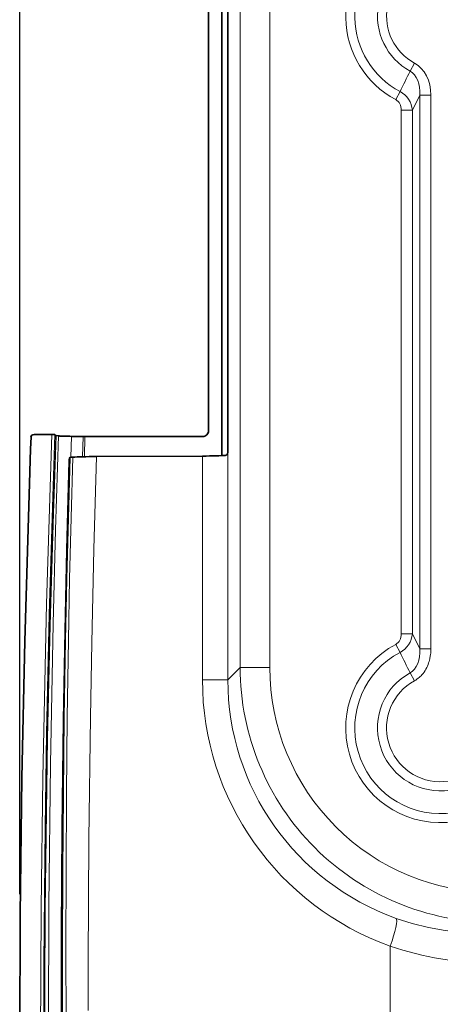
# Model space of a CAD drawing. Units: millimetres. Extents: x 3519 to 5897, y -5024 to -3183.
# Drawn here: x 4246 to 4281, y -4135 to -4052 of the extents above; entities that cross this region are included whole.
import ezdxf

# ---------------------------------------------------------------- set-up
doc = ezdxf.new("R2010")
doc.units = ezdxf.units.MM
doc.header["$LTSCALE"] = 1.5
doc.layers.add('DIM', color=4, linetype='Continuous')
doc.styles.get("Standard").update_dxf_attribs({"font": 'txt', "width": 0.95, "height": 25})
doc.dimstyles.new('ISO-25', dxfattribs={"dimtxt": 2.5, "dimasz": 2.5, "dimexe": 1.25, "dimexo": 2, "dimtad": 1, "dimdec": 4, "dimdsep": 46, "dimtxsty": 'Standard', "dimcen": 0, "dimadec": 3, "dimazin": 2, "dimtfac": 1, "dimtdec": 4, "dimtmove": 0, "dimatfit": 3, "dimfxl": 1, "dimarcsym": 0})

# ---------------------------------------------------------------- blocks, each defined once
blk = doc.blocks.new('*D962')
at = {"layer": 'Defpoints', "color": 0}
for p in [(4566.975, -3785.636), (4246.01, -4138.157), (4566.975, -4138.157)]:
    blk.add_point(p, dxfattribs=at)
at = {"layer": 'DIM', "color": 132, "lineweight": -2}
for p, q in [((4246.01, -4126.157), (4246.01, -3773.636)), ((4566.975, -4126.157), (4566.975, -3773.636)), ((4270.01, -3785.636), (4542.975, -3785.636))]:
    blk.add_line(p, q, dxfattribs=at)
at = {"layer": 'DIM', "color": 132}
for points in [[(4270.01, -3781.636), (4270.01, -3789.636), (4246.01, -3785.636)], [(4542.975, -3781.636), (4542.975, -3789.636), (4566.975, -3785.636)]]:
    blk.add_solid(points, dxfattribs=at)
at = {"layer": 'DIM', "color": 7, "insert": (4406.493, -3765.619), "char_height": 25, "attachment_point": 5}
blk.add_mtext('320', dxfattribs=at)

msp = doc.modelspace()

# ---------------------------------------------------------------- linework, layer by layer
at = {"color": 7, "lineweight": 13}
for p, q in [((4264.61, -4107.053), (4264.61, -4045.273)), ((4267.109, -4107.053), (4267.109, -4045.273)), ((4279.309, -4056.13), (4278.94, -4056.802)), ((4278.092, -4058.523), (4277.732, -4059.199)), ((4279.753, -4058.828), (4279.141, -4060.102)), ((4279.753, -4058.828), (4279.753, -4105.487)), ((4280.693, -4058.828), (4279.753, -4058.828)), ((4280.693, -4058.828), (4280.693, -4105.487)), ((4278.201, -4104.212), (4278.201, -4060.102)), ((4279.141, -4060.102), (4278.201, -4060.102)), ((4279.141, -4104.212), (4279.141, -4060.102)), ((4250.373, -4087.58), (4250.319, -4089.349)), ((4251.357, -4087.596), (4251.308, -4089.302)), ((4251.519, -4087.598), (4251.47, -4089.299)), ((4261.428, -4089.24), (4261.428, -4108.097)), ((4263.566, -4088.907), (4263.566, -4089.157)), ((4263.566, -4089.157), (4263.566, -4108.097)), ((4279.141, -4104.212), (4278.201, -4104.212)), ((4279.141, -4104.212), (4279.753, -4105.487)), ((4278.092, -4105.791), (4277.732, -4105.115)), ((4280.693, -4105.487), (4279.753, -4105.487)), ((4263.566, -4108.097), (4264.61, -4107.053)), ((4267.109, -4107.053), (4264.61, -4107.053)), ((4278.94, -4107.513), (4279.309, -4108.184)), ((4263.566, -4108.097), (4261.428, -4108.097)), ((4277.275, -4130.551), (4277.275, -4137.18))]:
    msp.add_line(p, q, dxfattribs=at)
at = {"color": 7, "lineweight": 35}
for p, q in [((4263.063, -4049.108), (4263.063, -4089.207)), ((4263.566, -4049.407), (4263.566, -4088.907)), ((4261.945, -4087.099), (4261.945, -4050.192)), ((4246.93, -4088.646), (4246.966, -4087.663)), ((4247.22, -4087.424), (4248.734, -4087.424)), ((4248.984, -4087.432), (4249.051, -4087.502)), ((4249.076, -4087.508), (4249.298, -4087.542)), ((4251.357, -4087.596), (4251.519, -4087.598)), ((4251.519, -4087.598), (4261.445, -4087.598)), ((4250.22, -4089.382), (4250.269, -4089.359)), ((4261.428, -4089.24), (4252.495, -4089.286))]:
    msp.add_line(p, q, dxfattribs=at)
at = {"color": 7, "lineweight": 13}
for points in [[(4248.734, -4087.424), (4248.282, -4101.703), (4247.964, -4116.345), (4247.823, -4127.36), (4247.769, -4138.344), (4247.775, -4143.762), (4247.871, -4156.311), (4248.083, -4168.755), (4248.354, -4179.248), (4248.707, -4189.664), (4249.14, -4200.009), (4249.703, -4211.216), (4250.363, -4222.422), (4251.123, -4233.701), (4252.153, -4247.129), (4252.969, -4256.72), (4254.2, -4269.894), (4255.517, -4282.74), (4256.929, -4295.405)], [(4248.984, -4087.432), (4248.802, -4092.656), (4248.508, -4102.608), (4248.28, -4112.619), (4248.15, -4120.484), (4248.039, -4131.94), (4248.024, -4143.639), (4248.098, -4154.295), (4248.199, -4161.744), (4248.342, -4169.158), (4248.705, -4182.48), (4249.199, -4195.678), (4249.823, -4208.781), (4250.578, -4221.858), (4251.47, -4235.038), (4252.513, -4248.462), (4253.363, -4258.316), (4254.336, -4268.723), (4255.387, -4279.135), (4256.501, -4289.432)], [(4257.34, -4296.174), (4256.163, -4285.764), (4254.856, -4273.329), (4253.648, -4260.778), (4252.925, -4252.647), (4252.28, -4244.879), (4251.502, -4234.691), (4250.814, -4224.675), (4250.208, -4214.765), (4249.48, -4200.754), (4248.992, -4189.148), (4248.624, -4178.066), (4248.367, -4167.746), (4248.208, -4158.618), (4248.111, -4149.402), (4248.077, -4140.693), (4248.129, -4127.818), (4248.328, -4113.442), (4248.609, -4101.281), (4249.051, -4087.502)], [(4257.431, -4296.732), (4256.157, -4285.465), (4254.852, -4273.009), (4253.646, -4260.441), (4252.926, -4252.298), (4252.293, -4244.654), (4251.517, -4234.45), (4250.83, -4224.417), (4250.225, -4214.488), (4249.497, -4200.397), (4249.011, -4188.749), (4248.647, -4177.691), (4248.393, -4167.402), (4248.236, -4158.283), (4248.14, -4149.076), (4248.108, -4140.375), (4248.162, -4127.482), (4248.364, -4113.02), (4248.577, -4103.499), (4248.851, -4094.059), (4249.076, -4087.508)], [(4257.062, -4291.482), (4256.237, -4283.878), (4255.461, -4276.371), (4254.718, -4268.803), (4253.748, -4258.237), (4252.859, -4247.704), (4252.246, -4239.812), (4251.714, -4232.448), (4251.226, -4225.161), (4250.772, -4217.795), (4250.362, -4210.484), (4249.67, -4196.111), (4249.243, -4185.061), (4248.905, -4173.974), (4248.656, -4162.788), (4248.497, -4151.447), (4248.428, -4137.196), (4248.467, -4127.12), (4248.604, -4115.204), (4248.836, -4103.388), (4249.046, -4095.455), (4249.298, -4087.542)], [(4250.269, -4089.359), (4250.123, -4094.468), (4249.996, -4099.6), (4249.886, -4104.777), (4249.774, -4111.26), (4249.693, -4117.755), (4249.642, -4124.21), (4249.622, -4130.678), (4249.632, -4137.154), (4249.681, -4144.514), (4249.741, -4149.725), (4249.842, -4156.088), (4249.939, -4160.853), (4250.06, -4165.896), (4250.203, -4170.957), (4250.366, -4176.027), (4250.556, -4181.249), (4250.659, -4183.86), (4250.851, -4188.358), (4251.059, -4192.856)], [(4250.486, -4089.334), (4250.348, -4094.444), (4250.227, -4099.577), (4250.126, -4104.754), (4250.026, -4111.239), (4249.957, -4117.735), (4249.921, -4124.191), (4249.917, -4130.659), (4249.946, -4137.136), (4249.977, -4140.672), (4250.017, -4144.211), (4250.102, -4149.726), (4250.231, -4156.143), (4250.351, -4160.949), (4250.497, -4166.005), (4250.665, -4171.079), (4250.855, -4176.162), (4251.073, -4181.382), (4251.191, -4183.992), (4251.404, -4188.409), (4251.634, -4192.825)], [(4251.794, -4135.965), (4251.795, -4131.886), (4251.849, -4121.519), (4251.977, -4111.238), (4252.09, -4104.989), (4252.272, -4097.09), (4252.495, -4089.286)], [(4279.309, -4108.184), (4279.418, -4108.12), (4279.524, -4108.05), (4279.625, -4107.975), (4279.71, -4107.905), (4279.793, -4107.831), (4279.871, -4107.753), (4279.945, -4107.673), (4279.992, -4107.618), (4280.038, -4107.562), (4280.124, -4107.447), (4280.203, -4107.328), (4280.278, -4107.202), (4280.346, -4107.072), (4280.407, -4106.94), (4280.461, -4106.807), (4280.509, -4106.673), (4280.545, -4106.56), (4280.576, -4106.447), (4280.603, -4106.333), (4280.621, -4106.249), (4280.636, -4106.166), (4280.65, -4106.079), (4280.662, -4105.991), (4280.68, -4105.823), (4280.69, -4105.654), (4280.693, -4105.487)]]:
    msp.add_lwpolyline(points, dxfattribs=at)
at = {"color": 7, "lineweight": 35}
for points in [[(4248.734, -4087.424), (4248.879, -4087.425), (4248.934, -4087.427), (4248.97, -4087.429), (4248.982, -4087.431), (4248.984, -4087.432), (4248.984, -4087.432)], [(4249.298, -4087.542), (4249.338, -4087.547), (4249.391, -4087.552), (4249.502, -4087.559), (4249.642, -4087.566), (4249.92, -4087.574), (4250.242, -4087.579), (4250.373, -4087.58)], [(4255.059, -4294.543), (4253.744, -4282.694), (4252.449, -4270.066), (4251.263, -4257.386), (4250.229, -4245.163), (4249.901, -4240.985), (4249.13, -4230.432), (4248.452, -4220.027), (4247.862, -4209.734), (4247.228, -4196.606), (4246.729, -4183.508), (4246.36, -4170.343), (4246.16, -4159.766), (4246.042, -4149.048), (4246.01, -4138.157), (4246.059, -4127.948), (4246.205, -4116.357), (4246.442, -4104.849), (4246.797, -4092.522), (4246.93, -4088.646)], [(4250.22, -4089.382), (4250.219, -4089.383), (4250.216, -4089.389), (4250.213, -4089.399), (4250.208, -4089.431), (4250.199, -4089.522), (4250.194, -4089.632)], [(4263.349, -4089.19), (4263.382, -4089.184), (4263.413, -4089.174), (4263.441, -4089.16), (4263.459, -4089.148), (4263.477, -4089.134), (4263.493, -4089.118), (4263.507, -4089.101), (4263.527, -4089.072), (4263.542, -4089.04), (4263.554, -4089.005), (4263.562, -4088.967), (4263.566, -4088.907)], [(4250.95, -4192.86), (4250.646, -4186.032), (4250.381, -4179.212), (4250.154, -4172.427), (4249.965, -4165.658), (4249.813, -4158.931), (4249.696, -4152.193), (4249.612, -4145.39), (4249.564, -4138.556), (4249.55, -4133.975), (4249.552, -4129.412), (4249.568, -4124.999), (4249.598, -4120.589), (4249.643, -4116.064), (4249.703, -4111.509), (4249.835, -4103.974), (4249.988, -4097.146), (4250.194, -4089.632)]]:
    msp.add_lwpolyline(points, dxfattribs=at)
at = {"color": 7, "lineweight": 13}
for centre, radius, start, end in [((4281.493, -4052.157), 7.984, 120.42678, 241.89145), ((4281.493, -4052.157), 7.218, 120.42678, 241.89145), ((4281.493, -4052.157), 5.3, 28.79236, 241.20764), ((4281.493, -4052.157), 4.534, 28.79236, 241.20763), ((4662.511, -4246.763), 428.033, 153.6533, 153.91021), ((4281.493, -4112.157), 7.984, 118.10861, 351.87449), ((4281.493, -4112.157), 7.218, 118.10861, 351.87449), ((4663.096, -3917.26), 428.686, 206.09029, 206.34681), ((4286.096, -4107.054), 21.485, 179.99576, 270.00424), ((4286.092, -4107.058), 18.983, 179.98421, 270.01578), ((4281.493, -4112.157), 5.3, 118.79236, 351.19074), ((4281.493, -4112.157), 4.534, 118.79236, 351.19073), ((4284.926, -4108.097), 21.343, 250.41024, 270.73088), ((4285.633, -4106.052), 25.887, 251.16229, 270.64212)]:
    msp.add_arc(centre, radius, start, end, dxfattribs=at)
at = {"color": 7, "lineweight": 35}
for centre, radius, start, end in [((4247.216, -4087.675), 0.251, 89.11443, 177.16504), ((4249.079, -4087.442), 0.0659, 244.59916, 267.23288), ((4250.197, -4129.57), 41.99, 88.41776, 89.7606), ((4261.446, -4087.099), 0.499, 269.85556, 359.93294)]:
    msp.add_arc(centre, radius, start, end, dxfattribs=at)
at = {"color": 7, "lineweight": 13}
for centre, major_axis, ratio, start_param, end_param in [((4277.501, -4059.604), (-1.696, -3.531), 0.765659, 2.131062, 3.099645), ((4277.502, -4059.603), (-1.364, -2.84), 0.634482, 2.130703, 3.099546), ((4277.137, -4060.361), (-0.898, -1.867), 0.965419, 2.131865, 3.109473), ((4277.137, -4060.361), (-0.566, -1.177), 0.765782, 2.131529, 3.109153), ((4277.137, -4103.953), (0.566, -1.177), 0.765791, 0.032495, 1.01016), ((4277.137, -4103.953), (0.898, -1.867), 0.965425, 0.032345, 1.009969), ((4277.502, -4104.711), (1.364, -2.84), 0.634475, 0.042031, 1.010847), ((4285.565, -4107.945), (21.796, 10.455), 0.991918, 2.697497, 3.91769), ((4285.205, -4107.945), (19.497, 9.472), 0.990876, 2.692796, 3.912988), ((4276.914, -4130.551), (-0.842, -2.354), 0.13586, 1.619336, 3.096435)]:
    msp.add_ellipse(centre, major_axis=major_axis, ratio=ratio, start_param=start_param, end_param=end_param, dxfattribs=at)
at = {"color": 7, "lineweight": 35}
for centre, major_axis, ratio, start_param, end_param in [((4252.014, -4089.364), (1.75, 0), 0.034919, 2.632122, 3.064949), ((4252.889, -4089.381), (2.752, 0), 0.03491, 1.714318, 2.632268), ((4261.067, -4089.154), (2.501, 0), 0.034922, 4.857216, 5.861793)]:
    msp.add_ellipse(centre, major_axis=major_axis, ratio=ratio, start_param=start_param, end_param=end_param, dxfattribs=at)

# ---------------------------------------------------------------- dimensions: what is measured, and where the dimension line sits
at = {"layer": 'DIM'}
dim = msp.add_linear_dim(base=(4566.975, -3785.636), p1=(4246.01, -4138.157), p2=(4566.975, -4138.157), text='320', dimstyle='ISO-25', override={"dimscale": 4.8, "dimtxt": 25, "dimasz": 5, "dimexe": 2.5, "dimexo": 2.5, "dimgap": 1.5, "dimdec": 2, "dimclrd": 132, "dimclre": 132, "dimclrt": 7, "dimadec": 2, "dimtdec": 2, "dimtfillclr": 4}, dxfattribs=at)
dim.commit()
dim.dimension.update_dxf_attribs({"geometry": '*D962', "text_midpoint": (4406.493, -3765.619)})

doc.saveas('drawing.dxf')
